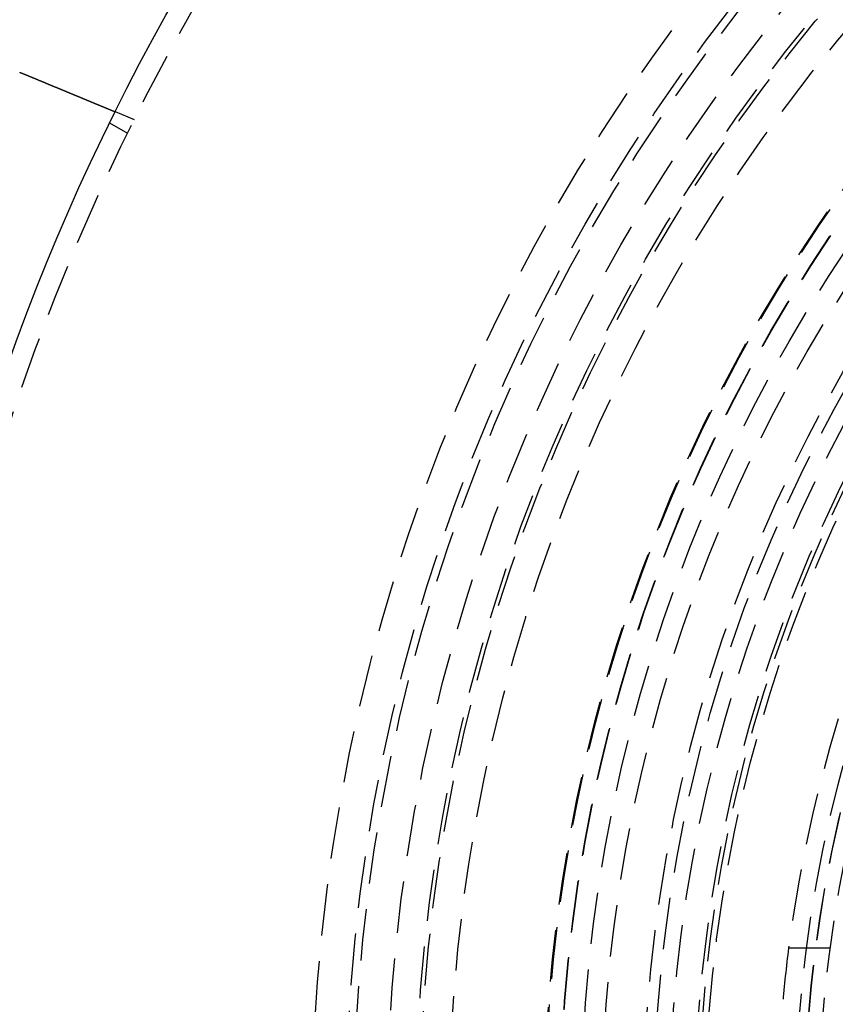
# Model space of a CAD drawing. Extents: x 553 to 1053, y -561 to 504.
# Drawn here: x 699 to 739, y -306 to -258 of the extents above; entities that cross this region are included whole.
import ezdxf

# ---------------------------------------------------------------- set-up
doc = ezdxf.new("R2010")
doc.units = 0
doc.header["$LTSCALE"] = 10
doc.linetypes.add('VERDECKT', pattern=[0.375, 0.25, -0.125])
doc.layers.get('0').update_dxf_attribs({"linetype": 'CONTINUOUS'})
doc.layers.add('STEMPEL', color=3, linetype='CONTINUOUS')

# ---------------------------------------------------------------- blocks, each defined once
blk = doc.blocks.new('A$C2FF90D7C')
at = {"color": 1, "linetype": 'VERDECKT'}
for p, q in [((628.53449, 74.51966), (627.60844, 74.90324)), ((628.20552, 73.85257), (627.33746, 74.35375)), ((660.17404, 34.47693), (662.1911, 34.47693))]:
    blk.add_line(p, q, dxfattribs=at)
for points in [[(622.977, 76.817, 0), (622.979, 76.8163, 0), (622.981, 76.8156, 0), (622.982, 76.8149, 0), (622.984, 76.8142, 0), (622.986, 76.8135, 0), (622.988, 76.8128, 0), (622.99, 76.8121, 0), (622.992, 76.8113, 0), (622.994, 76.8106, 0), (622.996, 76.8099, 0), (622.998, 76.8092, 0), (622.999, 76.8085, 0), (623.001, 76.8078, 0), (623.003, 76.8071, 0), (623.005, 76.8064, 0), (623.007, 76.8057, 0), (623.009, 76.8049, 0), (623.011, 76.8042, 0), (623.013, 76.8035, 0), (623.014, 76.8028, 0), (623.016, 76.8021, 0), (623.018, 76.8014, 0), (623.02, 76.8006, 0), (623.022, 76.7999, 0), (623.024, 76.7992, 0), (623.026, 76.7985, 0), (623.028, 76.7978, 0), (623.029, 76.797, 0), (623.031, 76.7963, 0), (623.033, 76.7956, 0), (623.035, 76.7949, 0), (623.037, 76.7942, 0), (623.039, 76.7934, 0), (623.041, 76.7927, 0), (623.043, 76.792, 0), (623.045, 76.7913, 0), (623.046, 76.7905, 0), (623.048, 76.7898, 0), (623.05, 76.7891, 0), (623.052, 76.7884, 0), (623.054, 76.7876, 0), (623.056, 76.7869, 0), (623.058, 76.7862, 0), (623.06, 76.7855, 0), (623.061, 76.7847, 0), (623.063, 76.784, 0), (623.065, 76.7833, 0), (623.067, 76.7825, 0), (623.069, 76.7818, 0), (623.071, 76.7811, 0), (623.073, 76.7803, 0), (623.075, 76.7796, 0), (623.076, 76.7789, 0), (623.078, 76.7781, 0), (623.08, 76.7774, 0), (623.082, 76.7767, 0), (623.084, 76.7759, 0), (623.086, 76.7752, 0), (623.088, 76.7745, 0), (623.089, 76.7737, 0), (623.091, 76.773, 0), (623.093, 76.7723, 0), (623.095, 76.7715, 0), (623.097, 76.7708, 0), (623.099, 76.77, 0), (623.101, 76.7693, 0), (623.103, 76.7686, 0), (623.104, 76.7678, 0), (623.106, 76.7671, 0), (623.108, 76.7663, 0), (623.11, 76.7656, 0), (623.112, 76.7649, 0), (623.114, 76.7641, 0), (623.116, 76.7634, 0), (623.118, 76.7626, 0), (623.119, 76.7619, 0), (623.121, 76.7611, 0), (623.123, 76.7604, 0), (623.125, 76.7597, 0), (623.127, 76.7589, 0), (623.129, 76.7582, 0), (623.131, 76.7574, 0), (623.133, 76.7567, 0), (623.134, 76.7559, 0), (623.136, 76.7552, 0), (623.138, 76.7544, 0), (623.14, 76.7537, 0), (623.142, 76.7529, 0), (623.144, 76.7522, 0), (623.146, 76.7514, 0), (623.147, 76.7507, 0), (623.149, 76.7499, 0), (623.151, 76.7492, 0), (623.153, 76.7484, 0), (623.155, 76.7477, 0), (623.157, 76.7469, 0), (623.159, 76.7461, 0), (623.16, 76.7454, 0), (623.162, 76.7446, 0), (623.164, 76.7439, 0), (623.166, 76.7431, 0), (623.168, 76.7424, 0), (623.17, 76.7416, 0), (623.172, 76.7409, 0), (623.174, 76.7401, 0), (623.175, 76.7393, 0), (623.177, 76.7386, 0), (623.179, 76.7378, 0), (623.181, 76.7371, 0), (623.183, 76.7363, 0), (623.185, 76.7355, 0), (623.187, 76.7348, 0), (623.188, 76.734, 0), (623.19, 76.7332, 0), (623.192, 76.7325, 0), (623.194, 76.7317, 0), (623.196, 76.7309, 0), (623.198, 76.7302, 0), (623.2, 76.7294, 0), (623.201, 76.7287, 0), (623.203, 76.7279, 0), (623.205, 76.7271, 0), (623.207, 76.7264, 0), (623.209, 76.7256, 0), (623.211, 76.7248, 0), (623.213, 76.724, 0), (623.214, 76.7233, 0)], [(623.214, 76.7233, 0), (623.226, 76.7183, 0), (623.238, 76.7133, 0), (623.251, 76.7083, 0), (623.263, 76.7034, 0), (623.275, 76.6984, 0), (623.287, 76.6934, 0), (623.299, 76.6883, 0), (623.311, 76.6833, 0), (623.323, 76.6783, 0), (623.335, 76.6733, 0), (623.347, 76.6682, 0), (623.36, 76.6632, 0), (623.372, 76.6581, 0), (623.384, 76.6531, 0), (623.396, 76.648, 0), (623.408, 76.643, 0), (623.421, 76.6379, 0), (623.433, 76.6328, 0), (623.445, 76.6278, 0), (623.457, 76.6227, 0), (623.47, 76.6176, 0), (623.482, 76.6125, 0), (623.494, 76.6074, 0), (623.506, 76.6023, 0), (623.519, 76.5972, 0), (623.531, 76.5921, 0), (623.543, 76.587, 0), (623.556, 76.5819, 0), (623.568, 76.5768, 0), (623.58, 76.5717, 0), (623.593, 76.5666, 0), (623.605, 76.5615, 0), (623.617, 76.5564, 0), (623.63, 76.5513, 0), (623.642, 76.5461, 0), (623.654, 76.541, 0), (623.667, 76.5359, 0), (623.679, 76.5308, 0), (623.692, 76.5257, 0), (623.704, 76.5205, 0), (623.716, 76.5154, 0), (623.729, 76.5103, 0), (623.741, 76.5052, 0), (623.753, 76.5001, 0), (623.766, 76.4949, 0), (623.778, 76.4898, 0), (623.79, 76.4847, 0), (623.803, 76.4796, 0), (623.815, 76.4745, 0), (623.827, 76.4694, 0), (623.84, 76.4643, 0), (623.852, 76.4592, 0), (623.864, 76.4541, 0), (623.877, 76.449, 0), (623.889, 76.4439, 0), (623.901, 76.4388, 0), (623.914, 76.4337, 0), (623.926, 76.4286, 0), (623.938, 76.4235, 0), (623.951, 76.4184, 0), (623.963, 76.4133, 0), (623.975, 76.4083, 0), (623.987, 76.4032, 0), (623.999, 76.3981, 0), (624.012, 76.3931, 0), (624.024, 76.388, 0), (624.036, 76.383, 0), (624.048, 76.3779, 0), (624.06, 76.3729, 0), (624.073, 76.3678, 0), (624.085, 76.3628, 0), (624.097, 76.3578, 0), (624.109, 76.3528, 0), (624.121, 76.3477, 0), (624.133, 76.3427, 0), (624.145, 76.3377, 0), (624.157, 76.3327, 0), (624.169, 76.3278, 0), (624.181, 76.3228, 0), (624.193, 76.3178, 0), (624.205, 76.3128, 0), (624.217, 76.3079, 0), (624.229, 76.3029, 0), (624.241, 76.298, 0), (624.253, 76.2931, 0), (624.265, 76.2881, 0), (624.277, 76.2832, 0), (624.289, 76.2783, 0), (624.301, 76.2734, 0), (624.312, 76.2685, 0), (624.324, 76.2636, 0), (624.336, 76.2587, 0), (624.348, 76.2539, 0), (624.359, 76.249, 0), (624.371, 76.2442, 0), (624.383, 76.2394, 0), (624.394, 76.2345, 0), (624.406, 76.2297, 0), (624.418, 76.2249, 0), (624.429, 76.2201, 0), (624.441, 76.2153, 0), (624.452, 76.2106, 0), (624.464, 76.2058, 0), (624.475, 76.201, 0), (624.487, 76.1963, 0), (624.498, 76.1916, 0), (624.509, 76.1869, 0), (624.521, 76.1822, 0), (624.532, 76.1775, 0), (624.543, 76.1728, 0), (624.555, 76.1681, 0), (624.566, 76.1635, 0), (624.577, 76.1588, 0), (624.588, 76.1542, 0), (624.599, 76.1496, 0), (624.611, 76.145, 0), (624.622, 76.1404, 0), (624.633, 76.1358, 0), (624.644, 76.1313, 0), (624.655, 76.1267, 0), (624.666, 76.1222, 0), (624.677, 76.1177, 0), (624.687, 76.1132, 0), (624.698, 76.1087, 0), (624.709, 76.1042, 0), (624.72, 76.0997, 0), (624.731, 76.0953, 0), (624.741, 76.0909, 0), (624.752, 76.0865, 0), (624.763, 76.082, 0), (624.773, 76.0776, 0), (624.784, 76.0732, 0), (624.795, 76.0688, 0), (624.805, 76.0644, 0), (624.816, 76.0599, 0), (624.827, 76.0555, 0), (624.837, 76.051, 0), (624.848, 76.0466, 0), (624.859, 76.0421, 0), (624.87, 76.0377, 0), (624.88, 76.0332, 0), (624.891, 76.0287, 0), (624.902, 76.0243, 0), (624.913, 76.0198, 0), (624.924, 76.0153, 0), (624.934, 76.0108, 0), (624.945, 76.0064, 0), (624.956, 76.0019, 0), (624.967, 75.9974, 0), (624.978, 75.9929, 0), (624.989, 75.9884, 0), (624.999, 75.9839, 0), (625.01, 75.9794, 0), (625.021, 75.9749, 0), (625.032, 75.9704, 0), (625.043, 75.9659, 0), (625.054, 75.9614, 0), (625.065, 75.9569, 0), (625.076, 75.9524, 0), (625.086, 75.9479, 0), (625.097, 75.9434, 0), (625.108, 75.9389, 0), (625.119, 75.9344, 0), (625.13, 75.9299, 0), (625.141, 75.9254, 0), (625.152, 75.9209, 0), (625.162, 75.9164, 0), (625.173, 75.9119, 0), (625.184, 75.9074, 0), (625.195, 75.9029, 0), (625.206, 75.8984, 0), (625.217, 75.8939, 0), (625.227, 75.8895, 0), (625.238, 75.885, 0), (625.249, 75.8805, 0), (625.26, 75.876, 0), (625.271, 75.8715, 0), (625.282, 75.8671, 0), (625.292, 75.8626, 0), (625.303, 75.8581, 0), (625.314, 75.8537, 0), (625.325, 75.8492, 0), (625.335, 75.8447, 0), (625.346, 75.8403, 0), (625.357, 75.8358, 0), (625.368, 75.8314, 0), (625.378, 75.827, 0), (625.389, 75.8225, 0), (625.4, 75.8181, 0), (625.41, 75.8137, 0), (625.421, 75.8093, 0), (625.432, 75.8049, 0), (625.442, 75.8005, 0), (625.453, 75.7961, 0), (625.464, 75.7917, 0), (625.474, 75.7873, 0), (625.485, 75.7829, 0), (625.495, 75.7785, 0), (625.506, 75.7742, 0), (625.516, 75.7698, 0), (625.527, 75.7655, 0), (625.537, 75.7611, 0), (625.548, 75.7568, 0), (625.558, 75.7525, 0), (625.569, 75.7482, 0), (625.579, 75.7439, 0), (625.589, 75.7396, 0), (625.6, 75.7353, 0), (625.61, 75.731, 0), (625.62, 75.7267, 0), (625.631, 75.7225, 0), (625.641, 75.7182, 0), (625.651, 75.714, 0), (625.661, 75.7097, 0), (625.672, 75.7055, 0), (625.682, 75.7013, 0), (625.692, 75.6971, 0), (625.702, 75.6929, 0), (625.712, 75.6887, 0), (625.722, 75.6845, 0), (625.732, 75.6804, 0), (625.742, 75.6762, 0), (625.752, 75.6721, 0), (625.762, 75.6679, 0), (625.772, 75.6638, 0), (625.782, 75.6597, 0), (625.792, 75.6556, 0), (625.802, 75.6515, 0), (625.812, 75.6474, 0), (625.822, 75.6434, 0), (625.831, 75.6393, 0), (625.841, 75.6353, 0), (625.851, 75.6312, 0), (625.861, 75.6272, 0), (625.87, 75.6232, 0), (625.88, 75.6192, 0), (625.89, 75.6152, 0), (625.899, 75.6112, 0), (625.909, 75.6073, 0), (625.918, 75.6033, 0), (625.928, 75.5994, 0), (625.937, 75.5955, 0), (625.947, 75.5916, 0), (625.956, 75.5877, 0), (625.965, 75.5838, 0), (625.975, 75.5799, 0), (625.984, 75.5761, 0), (625.993, 75.5722, 0), (626.003, 75.5684, 0), (626.012, 75.5646, 0), (626.021, 75.5608, 0), (626.03, 75.557, 0), (626.039, 75.5532, 0), (626.048, 75.5495, 0), (626.057, 75.5457, 0), (626.066, 75.542, 0), (626.075, 75.5383, 0), (626.084, 75.5346, 0), (626.093, 75.5309, 0), (626.102, 75.5272, 0), (626.111, 75.5236, 0), (626.12, 75.5199, 0), (626.128, 75.5163, 0), (626.137, 75.5127, 0), (626.146, 75.5091, 0), (626.154, 75.5055, 0), (626.163, 75.502, 0), (626.172, 75.4984, 0), (626.18, 75.4949, 0), (626.189, 75.4914, 0), (626.197, 75.4879, 0), (626.205, 75.4844, 0), (626.214, 75.4809, 0), (626.222, 75.4775, 0), (626.23, 75.474, 0), (626.239, 75.4706, 0), (626.247, 75.4672, 0), (626.255, 75.4639, 0), (626.263, 75.4605, 0), (626.271, 75.4571, 0), (626.279, 75.4537, 0), (626.288, 75.4504, 0), (626.296, 75.447, 0), (626.304, 75.4436, 0), (626.312, 75.4403, 0), (626.32, 75.4369, 0), (626.328, 75.4335, 0), (626.336, 75.4302, 0), (626.344, 75.4268, 0), (626.353, 75.4235, 0), (626.361, 75.4201, 0), (626.369, 75.4168, 0), (626.377, 75.4134, 0), (626.385, 75.4101, 0), (626.393, 75.4067, 0), (626.401, 75.4034, 0), (626.409, 75.4, 0), (626.417, 75.3967, 0), (626.425, 75.3934, 0), (626.433, 75.3901, 0), (626.441, 75.3867, 0), (626.449, 75.3834, 0), (626.457, 75.3801, 0), (626.465, 75.3768, 0), (626.473, 75.3735, 0), (626.481, 75.3702, 0), (626.489, 75.3669, 0), (626.497, 75.3636, 0), (626.505, 75.3604, 0), (626.513, 75.3571, 0), (626.521, 75.3538, 0), (626.529, 75.3505, 0), (626.536, 75.3473, 0), (626.544, 75.344, 0), (626.552, 75.3408, 0), (626.56, 75.3375, 0), (626.568, 75.3343, 0), (626.576, 75.3311, 0), (626.583, 75.3279, 0), (626.591, 75.3247, 0), (626.599, 75.3215, 0), (626.606, 75.3183, 0), (626.614, 75.3151, 0), (626.622, 75.3119, 0), (626.63, 75.3087, 0), (626.637, 75.3056, 0), (626.645, 75.3024, 0), (626.652, 75.2992, 0), (626.66, 75.2961, 0), (626.668, 75.293, 0), (626.675, 75.2899, 0), (626.683, 75.2867, 0), (626.69, 75.2836, 0), (626.698, 75.2805, 0), (626.705, 75.2775, 0), (626.712, 75.2744, 0), (626.72, 75.2713, 0), (626.727, 75.2683, 0), (626.735, 75.2652, 0), (626.742, 75.2622, 0), (626.749, 75.2591, 0), (626.756, 75.2561, 0), (626.764, 75.2531, 0), (626.771, 75.2501, 0), (626.778, 75.2472, 0), (626.785, 75.2442, 0), (626.792, 75.2412, 0), (626.8, 75.2383, 0), (626.807, 75.2353, 0), (626.814, 75.2324, 0), (626.821, 75.2295, 0), (626.828, 75.2266, 0), (626.835, 75.2237, 0), (626.842, 75.2208, 0), (626.849, 75.218, 0), (626.855, 75.2151, 0), (626.862, 75.2123, 0), (626.869, 75.2095, 0), (626.876, 75.2067, 0), (626.883, 75.2039, 0), (626.889, 75.2011, 0), (626.896, 75.1983, 0), (626.903, 75.1955, 0), (626.909, 75.1928, 0), (626.916, 75.1901, 0), (626.923, 75.1873, 0), (626.929, 75.1846, 0), (626.936, 75.1819, 0), (626.942, 75.1793, 0), (626.949, 75.1766, 0), (626.955, 75.1739, 0), (626.961, 75.1713, 0), (626.968, 75.1687, 0), (626.974, 75.166, 0), (626.98, 75.1634, 0), (626.987, 75.1609, 0), (626.993, 75.1583, 0), (626.999, 75.1557, 0), (627.005, 75.1532, 0), (627.011, 75.1506, 0), (627.017, 75.1481, 0), (627.023, 75.1456, 0), (627.029, 75.1431, 0), (627.035, 75.1406, 0), (627.041, 75.1382, 0), (627.047, 75.1357, 0), (627.053, 75.1333, 0), (627.059, 75.1309, 0), (627.065, 75.1285, 0), (627.07, 75.1261, 0), (627.076, 75.1237, 0), (627.082, 75.1213, 0), (627.088, 75.119, 0), (627.093, 75.1167, 0), (627.099, 75.1143, 0), (627.104, 75.112, 0), (627.11, 75.1097, 0), (627.115, 75.1075, 0), (627.121, 75.1052, 0), (627.126, 75.103, 0), (627.132, 75.1007, 0), (627.137, 75.0985, 0), (627.142, 75.0963, 0), (627.148, 75.0941, 0), (627.153, 75.0919, 0), (627.158, 75.0898, 0), (627.163, 75.0877, 0), (627.168, 75.0855, 0), (627.173, 75.0834, 0), (627.179, 75.0813, 0), (627.184, 75.0792, 0), (627.189, 75.0772, 0), (627.193, 75.0751, 0), (627.198, 75.0731, 0), (627.203, 75.0711, 0), (627.208, 75.0691, 0), (627.213, 75.0671, 0), (627.218, 75.0651, 0), (627.222, 75.0632, 0), (627.227, 75.0612, 0), (627.232, 75.0593, 0), (627.236, 75.0574, 0), (627.241, 75.0555, 0), (627.245, 75.0536, 0), (627.25, 75.0518, 0), (627.254, 75.0499, 0), (627.259, 75.0481, 0), (627.263, 75.0463, 0), (627.267, 75.0445, 0), (627.272, 75.0427, 0), (627.276, 75.0409, 0), (627.281, 75.0391, 0), (627.285, 75.0373, 0), (627.289, 75.0355, 0), (627.293, 75.0337, 0), (627.298, 75.032, 0), (627.302, 75.0302, 0), (627.306, 75.0285, 0), (627.31, 75.0268, 0), (627.314, 75.025, 0), (627.319, 75.0233, 0), (627.323, 75.0216, 0), (627.327, 75.0199, 0), (627.331, 75.0182, 0), (627.335, 75.0165, 0), (627.339, 75.0149, 0), (627.343, 75.0132, 0), (627.347, 75.0116, 0), (627.351, 75.0099, 0), (627.355, 75.0083, 0), (627.359, 75.0067, 0), (627.363, 75.005, 0), (627.367, 75.0034, 0), (627.37, 75.0018, 0), (627.374, 75.0003, 0), (627.378, 74.9987, 0), (627.382, 74.9971, 0), (627.386, 74.9956, 0), (627.389, 74.994, 0), (627.393, 74.9925, 0), (627.397, 74.9909, 0), (627.4, 74.9894, 0), (627.404, 74.9879, 0), (627.408, 74.9864, 0), (627.411, 74.985, 0), (627.415, 74.9835, 0), (627.418, 74.982, 0), (627.422, 74.9806, 0), (627.425, 74.9791, 0), (627.429, 74.9777, 0), (627.432, 74.9763, 0), (627.435, 74.9749, 0), (627.439, 74.9735, 0), (627.442, 74.9721, 0), (627.445, 74.9708, 0), (627.449, 74.9694, 0), (627.452, 74.9681, 0), (627.455, 74.9667, 0), (627.458, 74.9654, 0), (627.461, 74.9641, 0), (627.465, 74.9628, 0), (627.468, 74.9616, 0), (627.471, 74.9603, 0), (627.474, 74.959, 0), (627.477, 74.9578, 0), (627.48, 74.9566, 0), (627.483, 74.9554, 0), (627.486, 74.9541, 0), (627.488, 74.953, 0), (627.491, 74.9518, 0), (627.494, 74.9506, 0), (627.497, 74.9495, 0), (627.5, 74.9483, 0), (627.502, 74.9472, 0), (627.505, 74.9461, 0), (627.508, 74.945, 0), (627.51, 74.944, 0), (627.513, 74.9429, 0), (627.515, 74.9418, 0), (627.518, 74.9408, 0), (627.52, 74.9398, 0), (627.523, 74.9388, 0), (627.525, 74.9378, 0), (627.527, 74.9368, 0), (627.53, 74.9359, 0), (627.532, 74.9349, 0), (627.534, 74.934, 0), (627.536, 74.9331, 0), (627.539, 74.9322, 0), (627.541, 74.9313, 0), (627.543, 74.9304, 0), (627.545, 74.9295, 0), (627.547, 74.9287, 0), (627.549, 74.9279, 0), (627.551, 74.927, 0), (627.553, 74.9262, 0), (627.555, 74.9255, 0), (627.557, 74.9247, 0), (627.559, 74.9239, 0), (627.56, 74.9232, 0), (627.562, 74.9224, 0), (627.564, 74.9217, 0), (627.566, 74.921, 0), (627.567, 74.9203, 0), (627.569, 74.9197, 0), (627.57, 74.919, 0), (627.572, 74.9184, 0), (627.573, 74.9177, 0), (627.575, 74.9171, 0), (627.576, 74.9165, 0), (627.578, 74.9159, 0), (627.579, 74.9153, 0), (627.581, 74.9148, 0), (627.582, 74.9142, 0), (627.583, 74.9137, 0), (627.585, 74.9132, 0), (627.586, 74.9126, 0), (627.587, 74.9122, 0), (627.588, 74.9117, 0), (627.589, 74.9112, 0), (627.59, 74.9108, 0), (627.591, 74.9103, 0), (627.592, 74.9099, 0), (627.593, 74.9095, 0), (627.594, 74.9091, 0), (627.595, 74.9087, 0), (627.596, 74.9083, 0), (627.597, 74.908, 0), (627.598, 74.9076, 0), (627.599, 74.9073, 0), (627.599, 74.907, 0), (627.6, 74.9067, 0), (627.601, 74.9064, 0), (627.602, 74.9061, 0), (627.602, 74.9058, 0), (627.603, 74.9056, 0), (627.603, 74.9053, 0), (627.604, 74.9051, 0), (627.604, 74.9049, 0), (627.605, 74.9047, 0), (627.605, 74.9045, 0), (627.606, 74.9043, 0), (627.606, 74.9042, 0), (627.607, 74.904, 0), (627.607, 74.9039, 0), (627.607, 74.9038, 0), (627.607, 74.9036, 0), (627.608, 74.9036, 0), (627.608, 74.9035, 0), (627.608, 74.9034, 0), (627.608, 74.9033, 0), (627.608, 74.9033, 0), (627.608, 74.9033, 0), (627.608, 74.9032, 0), (627.608, 74.9032, 0)]]:
    blk.add_polyline3d(points)
for radius in [165, 109, 89, 87.37889, 87, 85.37889, 85.37889, 84, 84, 83.80326, 82.37889, 77.77373, 77.73205, 77.01762, 77, 76, 75, 75, 73, 73, 72.5, 71.73205, 70.5, 70.29927, 70, 65.63275, 65.19531, 65.18767, 64.5]:
    blk.add_circle((726.12857, 25.97693), radius, dxfattribs=at)
at = {"linetype": 'CONTINUOUS'}
for radius in [135, 130, 110]:
    blk.add_circle((726.12857, 25.97693), radius, dxfattribs=at)
at = {"color": 1, "linetype": 'VERDECKT'}
for start, end in [(127.3436105, 172.6563895), (172.6563895, 175.0195881)]:
    blk.add_arc((726.12857, 25.97693), 66.5, start, end, dxfattribs=at)

msp = doc.modelspace()

# ---------------------------------------------------------------- block references
at = {"layer": 'STEMPEL'}
msp.add_blockref('A$C2FF90D7C', (76.478, -337.325, -83.715), dxfattribs=at)

doc.saveas('drawing.dxf')
